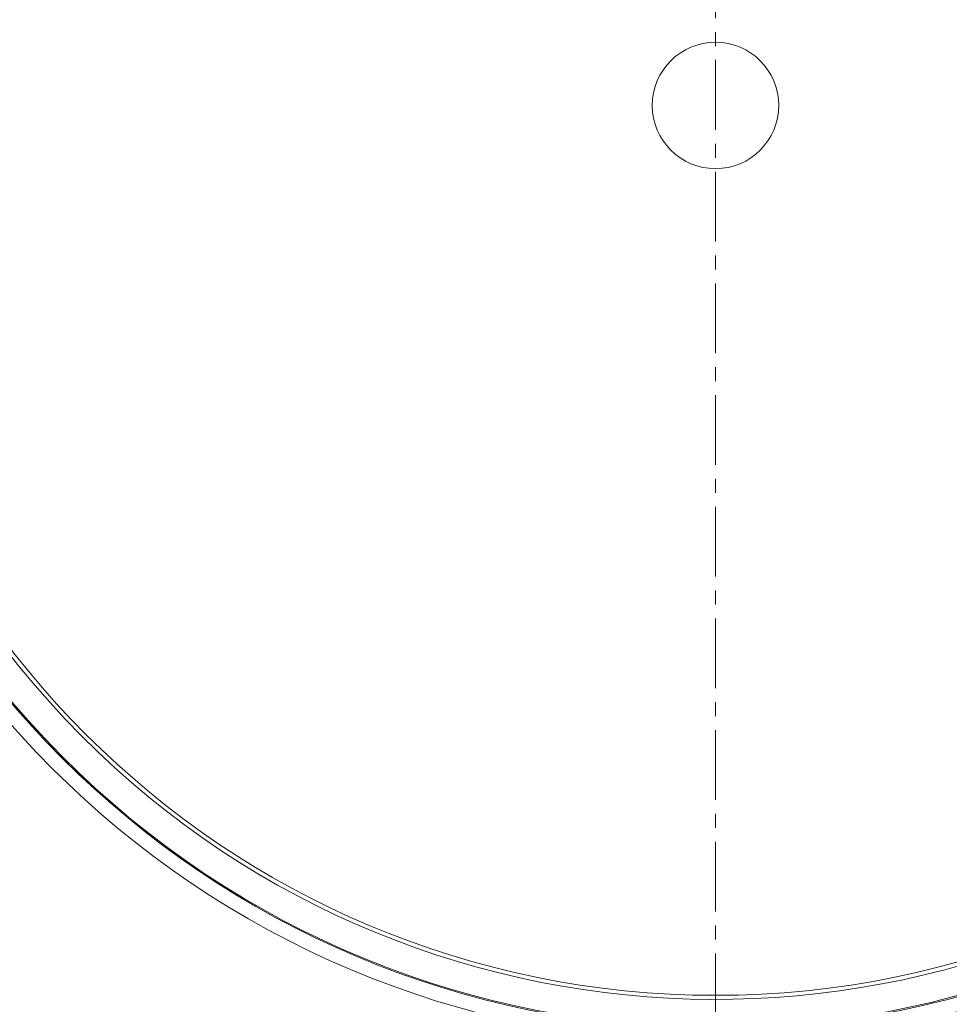
# Model space of a CAD drawing. Units: millimetres. Extents: x -14 to 540, y -520 to 274.
# Drawn here: x 100 to 184, y 34 to 123 of the extents above; entities that cross this region are included whole.
import ezdxf

# ---------------------------------------------------------------- set-up
doc = ezdxf.new("R2010")
doc.units = ezdxf.units.MM
doc.header["$PDSIZE"] = -1
doc.linetypes.add('CENTER', pattern=[10.16, 6.35, -1.27, 1.27, -1.27])
doc.layers.add('COTES', color=10, linetype='Continuous')
doc.styles.add('SLDTEXTSTYLE0', font='TXT', dxfattribs={"width": 0.75})
doc.dimstyles.new('SLDDIMSTYLE0', dxfattribs={"dimtxt": 3.5, "dimasz": 4, "dimexe": 0, "dimexo": 0.0625, "dimgap": 0.875, "dimtad": 1, "dimtoh": 1, "dimdec": 0, "dimlfac": 3.2, "dimrnd": 1e-09, "dimzin": 12, "dimdsep": 46, "dimtxsty": 'SLDTEXTSTYLE0', "dimsah": 1, "dimcen": 0.09, "dimadec": 0, "dimazin": 0, "dimtfac": 1, "dimtofl": 0, "dimtmove": 0, "dimatfit": 3, "dimfxl": 1, "dimtolj": 1, "dimtzin": 12, "dimarcsym": 0})

# ---------------------------------------------------------------- blocks, each defined once
blk = doc.blocks.new('*D2')
at = {"layer": 'COTES', "color": 0, "linetype": 'Continuous', "lineweight": -2}
for p, q in [((163.116, 255.295), (335.036, 255.295)), ((335.036, 241.295), (335.036, -10.67)), ((163.116, -24.67), (335.036, -24.67))]:
    blk.add_line(p, q, dxfattribs=at)
at = {"layer": 'COTES', "color": 0, "linetype": 'Continuous'}
for points in [[(332.703, 241.295), (337.37, 241.295), (335.036, 255.295)], [(332.703, -10.67), (337.37, -10.67), (335.036, -24.67)]]:
    blk.add_solid(points, dxfattribs=at)
at = {"layer": 'Defpoints', "color": 0, "linetype": 'Continuous'}
for p in [(163.054, 255.295), (163.054, -24.67), (335.036, -24.67)]:
    blk.add_point(p, dxfattribs=at)
at = {"layer": 'COTES', "color": 0, "linetype": 'Continuous', "lineweight": 0, "insert": (322.161, 109.811), "char_height": 12, "attachment_point": 2, "rotation": 90, "style": 'SLDTEXTSTYLE0'}
blk.add_mtext('\\A1;%%c280', dxfattribs=at)

msp = doc.modelspace()

# ---------------------------------------------------------------- linework, layer by layer
at = {"color": 7, "linetype": 'CENTER', "lineweight": 0}
msp.add_line((163.053828, 271.845947), (163.053828, -44.99921), dxfattribs=at)
at = {"color": 7, "linetype": 'Continuous', "lineweight": 0}
msp.add_line((117.106495, 44.99275), (115.670294, 45.952389), dxfattribs=at)
for radius in [139.982393, 139.98224, 139.955511, 84, 80.951524, 5.75]:
    msp.add_circle((163.053828, 115.312325), radius, dxfattribs=at)
for radius, start, end in [(139.107247, 0, 180), (118.577769, 93.53381884, 180), (118.577769, 0, 86.46618116), (85.309543, 0, 180), (83.900701, 315.34145197, 314.65854803), (81.326562, 315.3522597, 314.6477403), (139.107247, 180, 0), (118.577769, 180, 266.46618116), (85.309543, 180, 0), (118.577769, 273.53381884, 0)]:
    msp.add_arc((163.053828, 115.312325), radius, start, end, dxfattribs=at)

# ---------------------------------------------------------------- dimensions: what is measured, and where the dimension line sits
at = {"layer": 'COTES', "linetype": 'Continuous', "lineweight": 0}
dim = msp.add_linear_dim(base=(335.03622, -24.669915), p1=(163.053828, 255.294565), p2=(163.053828, -24.669915), angle=90, text='%%c<>', dimstyle='SLDDIMSTYLE0', override={"dimtxt": 12, "dimasz": 14, "dimlfac": 1}, dxfattribs=at)
dim.commit()
dim.dimension.update_dxf_attribs({"geometry": '*D2', "text_midpoint": (335.03622, 109.811196), "dimtype": 160})

doc.saveas('drawing.dxf')
